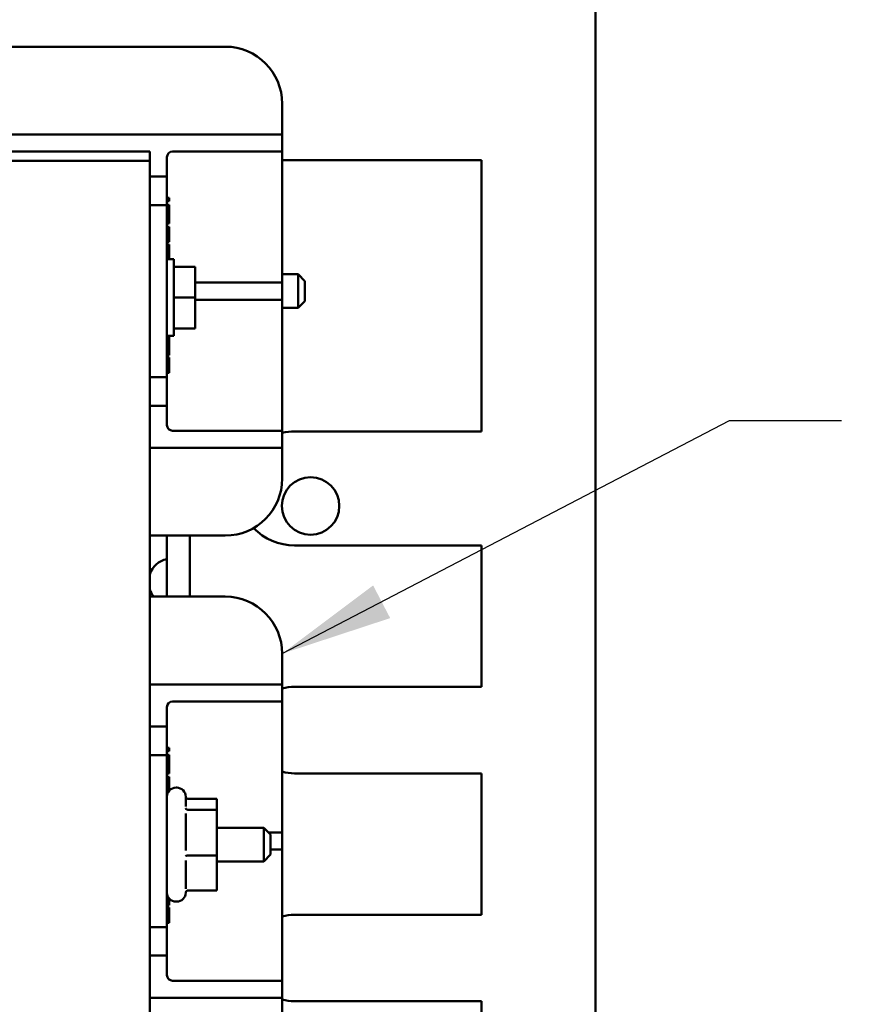
# Model space of a CAD drawing. Units: inches. Extents: x 2.2 to 96.8, y 1.1 to 75.4.
# Drawn here: x 34.8 to 38.2, y 45.7 to 49.6 of the extents above; entities that cross this region are included whole.
import ezdxf

# ---------------------------------------------------------------- set-up
doc = ezdxf.new("R2010")
doc.units = ezdxf.units.IN
doc.header["$LTSCALE"] = 4.5
doc.header["$MEASUREMENT"] = 0
doc.layers.add('Symbol (ANSI)', color=7, linetype='Continuous', lineweight=25)
doc.layers.add('Visible (ANSI)', color=7, linetype='Continuous', lineweight=50)
doc.styles.add('Note Text (ANSI)', font='tahoma.ttf')
doc.dimstyles.new('Default (ANSI)$7', dxfattribs={"dimscale": 4.5, "dimtxt": 0.12, "dimasz": 0.098425, "dimexe": 0.125, "dimexo": 0.0625, "dimgap": 0.031496, "dimtad": 0, "dimtih": 1, "dimtoh": 1, "dimzin": 0, "dimdsep": 46, "dimtxsty": 'Note Text (ANSI)', "dimcen": 0.09, "dimdle": 0.393701, "dimclrd": 256, "dimclre": 256, "dimclrt": 256, "dimadec": 0, "dimazin": 1, "dimtfac": 1, "dimtofl": 0, "dimtmove": 0, "dimatfit": 3, "dimfxl": 1, "dimtolj": 1, "dimtzin": 4, "dimlwd": -1, "dimlwe": -1, "dimarcsym": 0})

msp = doc.modelspace()

# ---------------------------------------------------------------- linework, layer by layer
at = {"layer": 'Visible (ANSI)'}
for p, q in [((37.0998, 49.8904), (37.0998, 34.9792)), ((35.6378, 49.5205), (33.5624, 49.5205)), ((35.8628, 49.174), (35.8628, 49.2955)), ((35.7953, 49.174), (33.4049, 49.174)), ((35.7953, 49.174), (35.8628, 49.174)), ((35.8628, 49.1065), (35.8628, 49.174)), ((33.8598, 49.1065), (35.3403, 49.1065)), ((35.3403, 49.1065), (35.3403, 49.0696)), ((35.4303, 49.1065), (35.7953, 49.1065)), ((35.8628, 49.1065), (35.7953, 49.1065)), ((35.8628, 48.589), (35.8628, 49.1065)), ((35.3403, 49.0696), (33.8571, 49.0696)), ((35.3403, 43.6696), (35.3403, 49.0696)), ((35.4078, 49.0075), (35.4078, 49.084)), ((36.6498, 49.0719), (35.8628, 49.0719)), ((36.6498, 48.0009), (36.6498, 49.0719)), ((35.4078, 49.0075), (35.3403, 49.0075)), ((35.4078, 48.895), (35.4078, 49.0075)), ((35.4078, 48.9235), (35.4168, 48.9235)), ((35.4168, 48.9235), (35.4168, 48.9101)), ((35.3403, 48.895), (35.4078, 48.895)), ((35.4078, 48.9101), (35.4168, 48.9101)), ((35.4078, 48.8957), (35.4168, 48.8957)), ((35.4078, 48.895), (35.4078, 48.2155)), ((35.4078, 48.8857), (35.4168, 48.8857)), ((35.4168, 48.8957), (35.4168, 48.8857)), ((35.4168, 48.8857), (35.4168, 48.8587)), ((35.4168, 48.8587), (35.4168, 48.8317)), ((35.4078, 48.8317), (35.4168, 48.8317)), ((35.4078, 48.8217), (35.4168, 48.8217)), ((35.4078, 48.8095), (35.4168, 48.8095)), ((35.4078, 48.7991), (35.4168, 48.7991)), ((35.4168, 48.8317), (35.4168, 48.8217)), ((35.4168, 48.8095), (35.4168, 48.7991)), ((35.4168, 48.7991), (35.4168, 48.7654)), ((35.4078, 48.7654), (35.4168, 48.7654)), ((35.4168, 48.7654), (35.4168, 48.7496)), ((35.4078, 48.7496), (35.4168, 48.7496)), ((35.4078, 48.7396), (35.4168, 48.7396)), ((35.4168, 48.7396), (35.4168, 48.6944)), ((35.4078, 48.6944), (35.4168, 48.6944)), ((35.4348, 48.681), (35.4078, 48.681)), ((35.4168, 48.6944), (35.4168, 48.681)), ((35.4348, 48.3783), (35.4348, 48.681)), ((35.5194, 48.6512), (35.4348, 48.6512)), ((35.5194, 48.6512), (35.5194, 48.5296)), ((35.8628, 48.6219), (35.9253, 48.6219)), ((35.9253, 48.4887), (35.9253, 48.6219)), ((35.9523, 48.5949), (35.9253, 48.6219)), ((35.7953, 48.589), (35.5194, 48.589)), ((35.7953, 48.589), (35.8628, 48.589)), ((35.8628, 48.5215), (35.8628, 48.589)), ((35.9523, 48.5949), (35.9523, 48.5157)), ((35.5194, 48.5296), (35.4348, 48.5296)), ((35.5194, 48.5296), (35.5194, 48.4081)), ((35.5194, 48.5215), (35.7953, 48.5215)), ((35.8628, 48.5215), (35.7953, 48.5215)), ((35.8628, 48.004), (35.8628, 48.5215)), ((35.8628, 48.4887), (35.9253, 48.4887)), ((35.9523, 48.5157), (35.9253, 48.4887)), ((35.5194, 48.4081), (35.4348, 48.4081)), ((35.4348, 48.3783), (35.4078, 48.3783)), ((35.4168, 48.3783), (35.4168, 48.3687)), ((35.4168, 48.3687), (35.4168, 48.3406)), ((35.4078, 48.3406), (35.4168, 48.3406)), ((35.4078, 48.34), (35.4168, 48.34)), ((35.4168, 48.3406), (35.4168, 48.34)), ((35.4168, 48.34), (35.4168, 48.3394)), ((35.4168, 48.3394), (35.4168, 48.3248)), ((35.4078, 48.3248), (35.4168, 48.3248)), ((35.4078, 48.3114), (35.4168, 48.3114)), ((35.4078, 48.3019), (35.4168, 48.3019)), ((35.4078, 48.2933), (35.4168, 48.2933)), ((35.4168, 48.3248), (35.4168, 48.3114)), ((35.4168, 48.3114), (35.4168, 48.3111)), ((35.4168, 48.3111), (35.4168, 48.3019)), ((35.4168, 48.2933), (35.4168, 48.2822)), ((35.4078, 48.2822), (35.4168, 48.2822)), ((35.4168, 48.2822), (35.4168, 48.2786)), ((35.4168, 48.2786), (35.4168, 48.263)), ((35.4168, 48.263), (35.4168, 48.2475)), ((35.4078, 48.2155), (35.3403, 48.2155)), ((35.4078, 48.2439), (35.4168, 48.2439)), ((35.4078, 48.2327), (35.4168, 48.2327)), ((35.4078, 48.103), (35.4078, 48.2155)), ((35.4168, 48.2475), (35.4168, 48.2439)), ((35.4168, 48.2439), (35.4168, 48.2327)), ((35.3403, 48.103), (35.4078, 48.103)), ((35.4078, 48.0265), (35.4078, 48.103)), ((35.7953, 48.004), (35.4303, 48.004)), ((35.7953, 48.004), (35.8628, 48.004)), ((35.8628, 47.9365), (35.8628, 48.004)), ((35.9118, 48.0009), (36.6498, 48.0009)), ((35.3403, 47.9365), (35.7953, 47.9365)), ((35.8628, 47.9365), (35.7953, 47.9365)), ((35.8628, 47.815), (35.8628, 47.9365)), ((35.3403, 47.59), (35.6378, 47.59)), ((35.4078, 47.59), (35.4078, 47.3488)), ((35.4978, 47.3488), (35.4978, 47.59)), ((36.6498, 47.5509), (35.9118, 47.5509)), ((36.6498, 46.9929), (36.6498, 47.5509)), ((35.6378, 47.3488), (35.3403, 47.3488)), ((35.8628, 47.0023), (35.8628, 47.1238)), ((35.7953, 47.0023), (35.3403, 47.0023)), ((35.7953, 47.0023), (35.8628, 47.0023)), ((35.8628, 46.9348), (35.8628, 47.0023)), ((35.9118, 46.9929), (36.6498, 46.9929)), ((35.4303, 46.9348), (35.7953, 46.9348)), ((35.8628, 46.9348), (35.7953, 46.9348)), ((35.8628, 46.4173), (35.8628, 46.9348)), ((35.4078, 46.8358), (35.4078, 46.9123)), ((35.4078, 46.8358), (35.3403, 46.8358)), ((35.4078, 46.7233), (35.4078, 46.8358)), ((35.4078, 46.7518), (35.4168, 46.7518)), ((35.4078, 46.7384), (35.4168, 46.7384)), ((35.4168, 46.7518), (35.4168, 46.7384)), ((35.3403, 46.7233), (35.4078, 46.7233)), ((35.4078, 46.724), (35.4168, 46.724)), ((35.4078, 46.7233), (35.4078, 46.0438)), ((35.4078, 46.714), (35.4168, 46.714)), ((35.4168, 46.724), (35.4168, 46.714)), ((35.4168, 46.714), (35.4168, 46.687)), ((35.4078, 46.66), (35.4168, 46.66)), ((35.4168, 46.687), (35.4168, 46.66)), ((35.4168, 46.66), (35.4168, 46.65)), ((35.4078, 46.65), (35.4168, 46.65)), ((35.4078, 46.6378), (35.4168, 46.6378)), ((35.4078, 46.6274), (35.4168, 46.6274)), ((35.4168, 46.6378), (35.4168, 46.6274)), ((35.4168, 46.6274), (35.4168, 46.5937)), ((36.6498, 46.6509), (35.9118, 46.6509)), ((36.6498, 46.0929), (36.6498, 46.6509)), ((35.4078, 46.5937), (35.4168, 46.5937)), ((35.4168, 46.5937), (35.4168, 46.5825)), ((35.4438, 46.5946), (35.4465, 46.5946)), ((35.4078, 46.5779), (35.4134, 46.5779)), ((35.4078, 46.5679), (35.409, 46.5679)), ((35.4825, 46.5586), (35.4825, 46.5202)), ((35.4908, 46.5506), (35.6049, 46.5506)), ((35.6049, 46.5073), (35.6049, 46.5506)), ((35.4908, 46.5073), (35.6049, 46.5073)), ((35.6049, 46.3264), (35.6049, 46.5073)), ((35.4825, 46.493), (35.4825, 46.3459)), ((35.6049, 46.4362), (35.7903, 46.4362)), ((35.7903, 46.303), (35.7903, 46.4362)), ((35.8173, 46.4092), (35.7903, 46.4362)), ((35.8092, 46.4173), (35.8628, 46.4173)), ((35.8173, 46.4092), (35.8173, 46.33)), ((35.8628, 46.3498), (35.8628, 46.4173)), ((35.8628, 46.3498), (35.8173, 46.3498)), ((35.8628, 45.8323), (35.8628, 46.3498)), ((35.4825, 46.3073), (35.4825, 46.1954)), ((35.4908, 46.3264), (35.6049, 46.3264)), ((35.6049, 46.1887), (35.6049, 46.3264)), ((35.8173, 46.33), (35.7903, 46.303)), ((35.6049, 46.303), (35.7903, 46.303)), ((35.4078, 46.1689), (35.4098, 46.1689)), ((35.4078, 46.1683), (35.41, 46.1683)), ((35.4078, 46.1531), (35.4168, 46.1531)), ((35.4168, 46.1568), (35.4168, 46.1531)), ((35.4168, 46.1531), (35.4168, 46.1397)), ((35.4825, 46.1833), (35.4825, 46.1806)), ((35.4908, 46.1887), (35.6049, 46.1887)), ((35.4078, 46.1397), (35.4168, 46.1397)), ((35.4078, 46.1302), (35.4168, 46.1302)), ((35.4078, 46.1216), (35.4168, 46.1216)), ((35.4168, 46.1397), (35.4168, 46.1394)), ((35.4168, 46.1394), (35.4168, 46.1302)), ((35.4168, 46.1216), (35.4168, 46.1105)), ((35.4438, 46.1446), (35.4465, 46.1446)), ((35.4078, 46.1105), (35.4168, 46.1105)), ((35.4168, 46.1105), (35.4168, 46.1069)), ((35.4168, 46.1069), (35.4168, 46.0913)), ((35.4168, 46.0913), (35.4168, 46.0758)), ((35.4168, 46.0758), (35.4168, 46.0722)), ((35.9118, 46.0929), (36.6498, 46.0929)), ((35.4078, 46.0438), (35.3403, 46.0438)), ((35.4078, 46.0722), (35.4168, 46.0722)), ((35.4078, 46.061), (35.4168, 46.061)), ((35.4078, 45.9313), (35.4078, 46.0438)), ((35.4168, 46.0722), (35.4168, 46.061)), ((35.3403, 45.9313), (35.4078, 45.9313)), ((35.4078, 45.8548), (35.4078, 45.9313)), ((35.7953, 45.8323), (35.4303, 45.8323)), ((35.7953, 45.8323), (35.8628, 45.8323)), ((35.8628, 45.7648), (35.8628, 45.8323)), ((35.3403, 45.7648), (35.7953, 45.7648)), ((35.8628, 45.7648), (35.7953, 45.7648)), ((35.8628, 45.6433), (35.8628, 45.7648)), ((36.6498, 45.7509), (35.9118, 45.7509)), ((36.6498, 45.1929), (36.6498, 45.7509))]:
    msp.add_line(p, q, dxfattribs=at)
msp.add_circle((35.9748, 47.707), 0.1134, dxfattribs=at)
for centre, radius, start, end in [((35.6378, 49.2955), 0.225, 0, 90), ((35.4303, 49.084), 0.0225, 90, 180), ((35.4303, 48.0265), 0.0225, 180, 270), ((35.9118, 47.7759), 0.225, 90, 102.5916), ((35.6378, 47.815), 0.225, 270, 0), ((35.9118, 47.7759), 0.225, 223.9047, 270), ((35.4258, 47.4087), 0.09, 101.537, 161.8051), ((35.4258, 47.4051), 0.09, 198.1949, 218.6672), ((35.6378, 47.1238), 0.225, 0, 90), ((35.9118, 46.8219), 0.171, 90, 106.669), ((35.4303, 46.9123), 0.0225, 90, 180), ((35.9118, 46.8219), 0.171, 253.331, 270), ((35.4438, 46.5586), 0.036, 90, 180), ((35.4465, 46.5586), 0.036, 0, 90), ((35.4438, 46.1806), 0.036, 180, 270), ((35.4465, 46.1806), 0.036, 270, 0), ((35.9118, 45.9219), 0.171, 90, 106.669), ((35.4303, 45.8548), 0.0225, 180, 270), ((35.9118, 45.9219), 0.171, 253.331, 270)]:
    msp.add_arc(centre, radius, start, end, dxfattribs=at)
for points, knots in [([(35.4908, 46.5506), (35.4898, 46.5506), (35.4888, 46.5508), (35.4868, 46.5516), (35.4858, 46.5522), (35.4841, 46.5537), (35.4834, 46.5545), (35.4827, 46.5556), (35.4826, 46.5558), (35.4825, 46.556)], [0, 0, 0, 0, 0.00875566, 0.00875566, 0.01845989, 0.01845989, 0.02806504, 0.02806504, 0.02984008, 0.02984008, 0.02984008, 0.02984008]), ([(35.4908, 46.5073), (35.4898, 46.5073), (35.4888, 46.5075), (35.4868, 46.5081), (35.4858, 46.5085), (35.4841, 46.5097), (35.4834, 46.5103), (35.4823, 46.5118), (35.4818, 46.5126), (35.4816, 46.5134), (35.4816, 46.5134), (35.4816, 46.5134)], [0, 0, 0, 0, 0.00875566, 0.00875566, 0.01845989, 0.01845989, 0.02806504, 0.02806504, 0.03768225, 0.03768225, 0.03785984, 0.03785984, 0.03785984, 0.03785984]), ([(35.4816, 46.3245), (35.4816, 46.3245), (35.4816, 46.3245), (35.4818, 46.3248), (35.4823, 46.325), (35.4834, 46.3254), (35.4841, 46.3257), (35.4858, 46.326), (35.4868, 46.3262), (35.4888, 46.3263), (35.4898, 46.3264), (35.4908, 46.3264)], [-0.0001784, -0.0001784, -0.0001784, -0.0001784, 0, 0, 0.00966157, 0.00966157, 0.01931102, 0.01931102, 0.02906001, 0.02906001, 0.03785606, 0.03785606, 0.03785606, 0.03785606]), ([(35.4816, 46.1807), (35.4816, 46.1807), (35.4816, 46.1808), (35.4818, 46.1818), (35.4823, 46.1829), (35.4834, 46.1848), (35.4841, 46.1856), (35.4858, 46.1871), (35.4868, 46.1877), (35.4888, 46.1885), (35.4898, 46.1887), (35.4908, 46.1887)], [-0.0001784, -0.0001784, -0.0001784, -0.0001784, 0, 0, 0.00966157, 0.00966157, 0.01931102, 0.01931102, 0.02906001, 0.02906001, 0.03785606, 0.03785606, 0.03785606, 0.03785606])]:
    msp.add_open_spline(points, degree=3, knots=knots, dxfattribs=at)

# ---------------------------------------------------------------- leaders
at = {"layer": 'Symbol (ANSI)', "annotation_type": 0, "has_hookline": 1, "hookline_direction": 0, "text_width": 0.2321}
msp.add_leader([(35.8628, 47.1238), (37.6282, 48.0448), (38.0711, 48.0448)], dimstyle='Default (ANSI)$7', override={"dimtad": 0}, dxfattribs=at)

doc.saveas('drawing.dxf')
